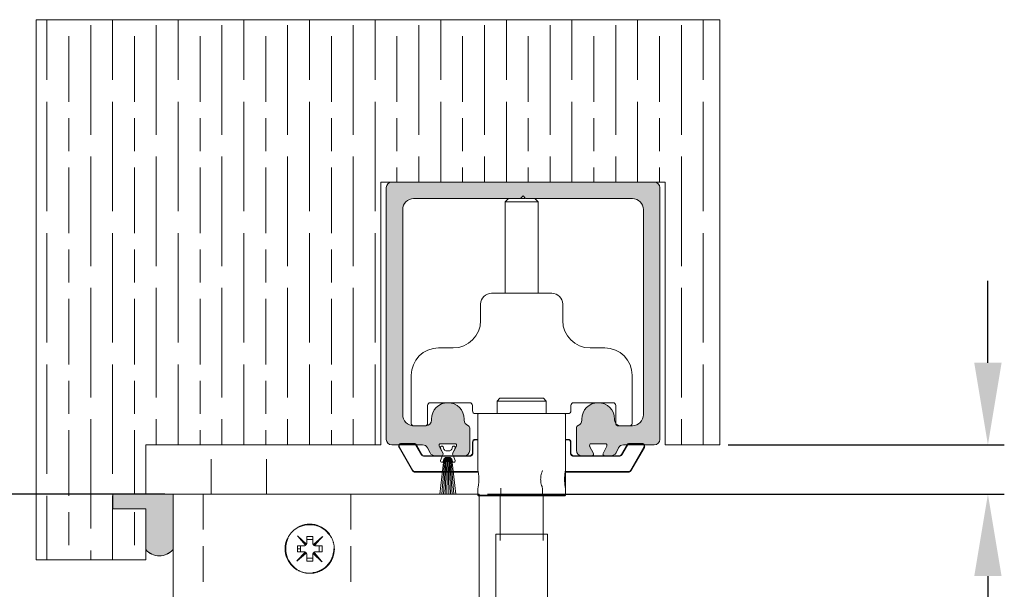
# Model space of a CAD drawing. Units: millimetres. Extents: x 1959 to 2839, y 93 to 1508.
# Drawn here: x 2659 to 2839, y 1179 to 1283 of the extents above; entities that cross this region are included whole.
import ezdxf

# ---------------------------------------------------------------- set-up
doc = ezdxf.new("R2010")
doc.units = ezdxf.units.MM
doc.linetypes.add('HIDDEN', pattern=[9.525, 6.35, -3.175])
doc.layers.get('Defpoints').update_dxf_attribs({"lineweight": 9})
for name, color, linetype, lineweight in [('Dims', 7, 'Continuous', 9), ('Door', 250, 'Continuous', 9), ('Gear', 7, 'Continuous', 9), ('Hatching', 250, 'Continuous', 9), ('SF1', 250, 'Continuous', 9), ('Track', 250, 'Continuous', 9), ('twinbolt', 250, 'Continuous', 9)]:
    doc.layers.add(name, color=color, linetype=linetype, lineweight=lineweight)
doc.styles.get("Standard").update_dxf_attribs({"font": 'arial.ttf'})
doc.dimstyles.new('Standard$0', dxfattribs={"dimtxt": 3, "dimasz": 3, "dimexe": 3, "dimexo": 1.5, "dimgap": 1, "dimtad": 1, "dimdec": 0, "dimlfac": 2, "dimzin": 0, "dimdsep": 46, "dimtxsty": 'Standard', "dimcen": 0.09, "dimadec": 0, "dimazin": 0, "dimtfac": 1, "dimtdec": 0, "dimtofl": 0, "dimtmove": 0, "dimatfit": 3, "dimfxl": 1, "dimtolj": 1, "dimtzin": 0, "dimarcsym": 0})

# ---------------------------------------------------------------- blocks, each defined once
blk = doc.blocks.new('250 Track End')
at = {"layer": 'Track'}
blk.add_hatch(color=256, dxfattribs=at).paths.add_polyline_path([(16.75, -41), (16.75, -40.8, 1), (10.75, -40.8), (10.75, -41, -0.317837), (10.08, -41.94, 0.317837), (9.75, -42.41), (9.75, -46.5, 0.414214), (10.75, -47.5), (12.6, -47.5, 0.561627), (12.87, -47.06), (12.18, -45.74, -0.561627), (12.45, -45.3), (15.05, -45.3, -0.561627), (15.32, -45.74), (14.63, -47.06, 0.561627), (14.9, -47.5), (16.11, -47.5, 0.280715), (17, -46.96), (17.47, -46.04, -0.280715), (18.36, -45.5), (24, -45.5, 0.414214), (25, -44.5), (25, 1.5, 0.414214), (24, 2.5), (-24, 2.5, 0.414214), (-25, 1.5), (-25, -44.5, 0.414214), (-24, -45.5), (-18.36, -45.5, -0.280715), (-17.47, -46.04), (-17, -46.96, 0.280715), (-16.11, -47.5), (-14.9, -47.5, 0.561627), (-14.63, -47.06), (-15.32, -45.74, -0.561627), (-15.05, -45.3), (-12.45, -45.3, -0.561627), (-12.18, -45.74), (-12.87, -47.06, 0.561627), (-12.6, -47.5), (-10.75, -47.5, 0.414214), (-9.75, -46.5), (-9.75, -42.41, 0.317837), (-10.08, -41.94, -0.317837), (-10.75, -41), (-10.75, -40.8, 1), (-16.75, -40.8), (-16.75, -41, -0.414214), (-17.75, -42), (-20, -42, -0.414214), (-22, -40), (-22, -2.5, -0.414214), (-20, -0.5), (-0.62, -0.5, 0.198912), (-0.41, -0.41), (0, 0), (0.41, -0.41, 0.198912), (0.62, -0.5), (20, -0.5, -0.414214), (22, -2.5), (22, -40, -0.414214), (20, -42), (17.75, -42, -0.414214)])
for p, q in [((-24, 2.5), (24, 2.5)), ((-25, -44.5), (-25, 1.5)), ((-0.41, -0.41), (0, 0)), ((0, 0), (0.41, -0.41)), ((25, 1.5), (25, -44.5)), ((-0.62, -0.5), (-20, -0.5)), ((20, -0.5), (0.62, -0.5)), ((-22, -2.5), (-22, -40)), ((22, -40), (22, -2.5)), ((-16.75, -41), (-16.75, -40.8)), ((-10.75, -40.8), (-10.75, -41)), ((10.75, -41), (10.75, -40.8)), ((16.75, -41), (16.75, -40.8)), ((-20, -42), (-17.75, -42)), ((-9.75, -42.41), (-9.75, -46.5)), ((9.75, -46.5), (9.75, -42.41)), ((17.75, -42), (20, -42)), ((-18.36, -45.5), (-24, -45.5)), ((-17, -46.96), (-17.47, -46.04)), ((-15.32, -45.74), (-14.63, -47.06)), ((-14.88, -46.58), (-15.08, -46.04)), ((-12.45, -45.3), (-15.05, -45.3)), ((-14.62, -45.86), (-14.46, -46.27)), ((-13.99, -46.6), (-13.51, -46.6)), ((-13.04, -46.27), (-12.88, -45.86)), ((-12.87, -47.06), (-12.18, -45.74)), ((-12.42, -46.04), (-12.62, -46.58)), ((12.18, -45.74), (12.87, -47.06)), ((15.05, -45.3), (12.45, -45.3)), ((14.63, -47.06), (15.32, -45.74)), ((17.47, -46.04), (17, -46.96)), ((24, -45.5), (18.36, -45.5)), ((-14.9, -47.5), (-16.11, -47.5)), ((-15.19, -54.5), (-14.47, -48.17)), ((-15.08, -48.36), (-14.75, -47.46)), ((-14.87, -54.5), (-14.28, -47.9)), ((-14.46, -48.13), (-14.62, -48.54)), ((-14.55, -54.5), (-14.12, -47.83)), ((-14.23, -54.5), (-13.97, -47.81)), ((-13.99, -47.8), (-13.51, -47.8)), ((-13.99, -47.81), (-13.51, -47.81)), ((-13.91, -54.5), (-13.82, -47.81)), ((-13.59, -54.5), (-13.68, -47.81)), ((-13.27, -54.5), (-13.53, -47.81)), ((-12.95, -54.5), (-13.38, -47.83)), ((-12.63, -54.5), (-13.22, -47.9)), ((-12.88, -48.54), (-13.04, -48.13)), ((-13.03, -48.17), (-12.31, -54.5)), ((-12.75, -47.46), (-12.42, -48.36)), ((-10.75, -47.5), (-12.6, -47.5)), ((12.6, -47.5), (10.75, -47.5)), ((16.11, -47.5), (14.9, -47.5)), ((-15.19, -54.5), (-12.31, -54.5))]:
    blk.add_line(p, q, dxfattribs=at)
for centre, radius, start, end in [((-24, 1.5), 1, 90, 180), ((24, 1.5), 1, 0, 90), ((-20, -2.5), 2, 90, 180), ((-0.62, -0.2), 0.3, 270, 315), ((0.62, -0.2), 0.3, 225, 270), ((20, -2.5), 2, 0, 90), ((-13.75, -40.8), 3, 0, 180), ((13.75, -40.8), 3, 0, 180), ((-20, -40), 2, 180, 270), ((-17.75, -41), 1, 270, 0), ((-9.75, -41), 1, 180, 250.5288), ((9.75, -41), 1, 289.4712, 0), ((17.75, -41), 1, 180, 270), ((20, -40), 2, 270, 0), ((-10.25, -42.41), 0.5, 0, 70.5288), ((10.25, -42.41), 0.5, 109.4712, 180), ((-24, -44.5), 1, 180, 270), ((24, -44.5), 1, 270, 0), ((-18.36, -46.5), 1, 27.279, 90), ((-15.05, -45.6), 0.3, 90, 207.279), ((-14.85, -45.95), 0.25, 20.4804, 200.4804), ((-13.99, -46.1), 0.5, 200.4804, 270), ((-13.51, -46.1), 0.5, 270, 339.5196), ((-12.65, -45.95), 0.25, 339.5196, 159.5196), ((-12.45, -45.6), 0.3, 332.721, 90), ((-10.75, -46.5), 1, 270, 0), ((10.75, -46.5), 1, 180, 270), ((12.45, -45.6), 0.3, 90, 207.279), ((15.05, -45.6), 0.3, 332.721, 90), ((18.36, -46.5), 1, 90, 152.721), ((-16.11, -46.5), 1, 207.279, 270), ((-14.85, -48.45), 0.25, 159.5196, 339.5196), ((-14.9, -47.2), 0.3, 270, 27.279), ((-13.99, -48.3), 0.49, 90, 164.4335), ((-13.99, -48.3), 0.5, 90, 159.5196), ((-13.51, -48.3), 0.5, 20.4804, 90), ((-13.51, -48.3), 0.49, 15.5665, 90), ((-12.6, -47.2), 0.3, 152.721, 270), ((-12.65, -48.45), 0.25, 200.4804, 20.4804), ((12.6, -47.2), 0.3, 270, 27.279), ((14.9, -47.2), 0.3, 152.721, 270), ((16.11, -46.5), 1, 270, 332.721)]:
    blk.add_arc(centre, radius, start, end, dxfattribs=at)
blk = doc.blocks.new('*D5')
at = {"layer": 'Defpoints', "color": 0, "transparency": 16777216}
for p in [(2687.06, 1196.33), (2641.7, 1096.38), (2687.16, 1096.38)]:
    blk.add_point(p, dxfattribs=at)
at = {"layer": 'Dims', "color": 0, "lineweight": -2, "transparency": 16777216}
for p, q in [((2685.56, 1196.33), (2638.7, 1196.33)), ((2641.7, 1181.33), (2641.7, 1111.38)), ((2685.66, 1096.38), (2638.7, 1096.38))]:
    blk.add_line(p, q, dxfattribs=at)
at = {"layer": 'Dims', "color": 0, "transparency": 16777216}
for points in [[(2639.2, 1181.33), (2644.2, 1181.33), (2641.7, 1196.33)], [(2639.2, 1111.38), (2644.2, 1111.38), (2641.7, 1096.38)]]:
    blk.add_solid(points, dxfattribs=at)
at = {"layer": 'Dims', "color": 0, "transparency": 16777216, "insert": (2631.59, 1146.35), "char_height": 10, "attachment_point": 5, "rotation": 90}
blk.add_mtext('\\A1;100', dxfattribs=at)
blk = doc.blocks.new('*D11')
at = {"layer": 'Defpoints', "color": 0, "transparency": 16777216}
for p in [(2787.06, 1205.33), (2743.06, 1196.33), (2836.06, 1196.33)]:
    blk.add_point(p, dxfattribs=at)
at = {"layer": 'Dims', "color": 0, "lineweight": -2, "transparency": 16777216}
for p, q in [((2836.06, 1220.33), (2836.06, 1235.33)), ((2788.56, 1205.33), (2839.06, 1205.33)), ((2744.56, 1196.33), (2839.06, 1196.33)), ((2836.06, 1181.33), (2836.06, 1149.75))]:
    blk.add_line(p, q, dxfattribs=at)
at = {"layer": 'Dims', "color": 0, "transparency": 16777216}
for points in [[(2833.56, 1220.33), (2838.56, 1220.33), (2836.06, 1205.33)], [(2833.56, 1181.33), (2838.56, 1181.33), (2836.06, 1196.33)]]:
    blk.add_solid(points, dxfattribs=at)
at = {"layer": 'Dims', "color": 0, "transparency": 16777216, "insert": (2825.95, 1158.04), "char_height": 10, "attachment_point": 5, "rotation": 90}
blk.add_mtext('\\A1;9', dxfattribs=at)

msp = doc.modelspace()

# ---------------------------------------------------------------- hatches: boundary and pattern name
at = {"layer": 'Gear'}
msp.add_hatch(color=256, dxfattribs=at).paths.add_polyline_path([(2682.06, 1193.63), (2682.06, 1186.16, 0.447634), (2687.06, 1186.16), (2687.06, 1196.33), (2682.06, 1196.33), (2676.06, 1196.33), (2676.06, 1193.63)])
at = {"layer": 'Hatching'}
h = msp.add_hatch(dxfattribs=at)
h.set_pattern_fill('GOST_WOOD', scale=2, style=0)
h.paths.add_polyline_path([(2725.06, 1253.33), (2777.06, 1253.33), (2777.06, 1205.33), (2787.06, 1205.33), (2787.06, 1283.03), (2662.06, 1283.03), (2662.06, 1184.33), (2682.06, 1184.33), (2682.06, 1193.63), (2676.06, 1193.63), (2676.06, 1196.33), (2682.06, 1196.33), (2682.06, 1205.33), (2725.06, 1205.33)])

# ---------------------------------------------------------------- linework, layer by layer
at = {"layer": 'Dims'}
msp.add_line((2685.56, 1196.33), (2535.18, 1196.33), dxfattribs=at)
at = {"layer": 'Door'}
msp.add_lwpolyline([(2743.06, 759.73), (2743.06, 1196.33), (2687.06, 1196.33), (2687.06, 738.69)], dxfattribs=at)
at = {"layer": 'Gear'}
msp.add_lwpolyline([(2687.06, 1196.33), (2682.06, 1196.33), (2676.06, 1196.33), (2676.06, 1193.63), (2682.06, 1193.63), (2682.06, 1186.16, 0.447634), (2687.06, 1186.16), (2687.06, 1196.33)], format="xyb", close=True, dxfattribs=at)
msp.add_arc((2684.56, 1188.4), 3.35, 221.7701, 318.2299, dxfattribs=at)
at = {"layer": 'Hatching', "color": 7}
for p, q in [((2662.06, 1283.03), (2787.06, 1283.03)), ((2662.06, 1184.33), (2662.06, 1283.03)), ((2787.06, 1205.33), (2787.06, 1283.03)), ((2725.06, 1253.33), (2725.06, 1205.33)), ((2725.06, 1253.33), (2777.06, 1253.33)), ((2777.06, 1253.33), (2777.06, 1205.33)), ((2682.06, 1205.33), (2682.06, 1196.33)), ((2777.06, 1205.33), (2787.06, 1205.33)), ((2682.06, 1193.63), (2682.06, 1184.33)), ((2682.06, 1184.33), (2662.06, 1184.33))]:
    msp.add_line(p, q, dxfattribs=at)
at = {"layer": 'Hatching'}
msp.add_line((2682.06, 1205.33), (2725.06, 1205.33), dxfattribs=at)
at = {"layer": 'Hatching', "color": 32}
for p, q in [((2682.06, 1196.33), (2676.06, 1196.33)), ((2676.06, 1193.63), (2676.06, 1196.33)), ((2682.06, 1193.63), (2676.06, 1193.63))]:
    msp.add_line(p, q, dxfattribs=at)
at = {"layer": 'SF1'}
for p, q in [((2748.43, 1250.33), (2747.81, 1249.71)), ((2753.81, 1249.71), (2747.81, 1249.71)), ((2747.81, 1233.03), (2747.81, 1249.71)), ((2750.19, 1250.33), (2751.44, 1250.33)), ((2753.2, 1250.33), (2753.81, 1249.71)), ((2753.81, 1233.03), (2753.81, 1249.71)), ((2745.31, 1233.03), (2756.31, 1233.03)), ((2743.31, 1228.03), (2743.31, 1231.03)), ((2758.31, 1231.03), (2758.31, 1228.03)), ((2735.61, 1223.03), (2738.31, 1223.03)), ((2763.31, 1223.03), (2766.01, 1223.03)), ((2730.61, 1209.28), (2730.61, 1218.03)), ((2771.01, 1218.03), (2771.01, 1209.28)), ((2746.81, 1213.83), (2746.31, 1213.33)), ((2746.81, 1213.83), (2754.81, 1213.83)), ((2754.81, 1213.83), (2755.31, 1213.33)), ((2733.61, 1212.53), (2733.61, 1209.28)), ((2741.31, 1213.03), (2734.11, 1213.03)), ((2741.81, 1211.53), (2741.81, 1212.53)), ((2755.31, 1213.33), (2746.31, 1213.33)), ((2746.31, 1211.03), (2746.31, 1213.33)), ((2755.31, 1211.03), (2755.31, 1213.33)), ((2759.81, 1212.53), (2759.81, 1211.53)), ((2767.51, 1213.03), (2760.31, 1213.03)), ((2768.01, 1209.28), (2768.01, 1212.53)), ((2742.91, 1211.03), (2742.31, 1211.03)), ((2742.81, 1210.93), (2742.81, 1206.13)), ((2742.91, 1211.03), (2758.71, 1211.03)), ((2759.31, 1211.03), (2758.71, 1211.03)), ((2758.81, 1206.13), (2758.81, 1210.93)), ((2733.11, 1208.78), (2731.11, 1208.78)), ((2770.51, 1208.78), (2768.51, 1208.78)), ((2742.81, 1206.33), (2742.31, 1206.33)), ((2742.31, 1206.23), (2742.31, 1206.33)), ((2759.31, 1206.33), (2758.81, 1206.33)), ((2759.31, 1206.23), (2759.31, 1206.33)), ((2728.47, 1204.88), (2728.38, 1204.83)), ((2728.38, 1204.83), (2730.83, 1200.58)), ((2730.92, 1200.63), (2728.47, 1204.88)), ((2728.81, 1205.48), (2728.81, 1205.58)), ((2731.12, 1205.58), (2728.81, 1205.58)), ((2728.81, 1205.48), (2731.12, 1205.48)), ((2731.12, 1205.48), (2731.12, 1205.58)), ((2731.47, 1205.28), (2731.56, 1205.33)), ((2731.47, 1205.28), (2732.48, 1203.53)), ((2732.57, 1203.58), (2731.56, 1205.33)), ((2741.91, 1205.83), (2741.81, 1205.83)), ((2741.81, 1205.83), (2741.81, 1203.83)), ((2741.91, 1203.83), (2741.91, 1205.83)), ((2742.31, 1206.23), (2742.81, 1206.23)), ((2742.81, 1206.13), (2742.81, 1200.65)), ((2758.81, 1206.23), (2759.31, 1206.23)), ((2758.81, 1206.13), (2758.81, 1200.65)), ((2759.71, 1205.83), (2759.81, 1205.83)), ((2759.71, 1205.83), (2759.71, 1203.83)), ((2759.81, 1203.83), (2759.81, 1205.83)), ((2770.07, 1205.33), (2769.06, 1203.58)), ((2769.15, 1203.53), (2770.16, 1205.28)), ((2770.07, 1205.33), (2770.16, 1205.28)), ((2770.5, 1205.58), (2770.5, 1205.48)), ((2772.81, 1205.58), (2770.5, 1205.58)), ((2770.5, 1205.48), (2772.81, 1205.48)), ((2773.16, 1204.88), (2770.71, 1200.63)), ((2770.79, 1200.58), (2773.25, 1204.83)), ((2772.81, 1205.58), (2772.81, 1205.48)), ((2773.25, 1204.83), (2773.16, 1204.88)), ((2732.48, 1203.53), (2732.57, 1203.58)), ((2733, 1203.23), (2733, 1203.33)), ((2734.7, 1203.33), (2733, 1203.33)), ((2733, 1203.23), (2741.31, 1203.23)), ((2738.21, 1203.33), (2735.91, 1203.33)), ((2741.31, 1203.33), (2740.06, 1203.33)), ((2741.31, 1203.23), (2741.31, 1203.33)), ((2741.91, 1203.83), (2741.81, 1203.83)), ((2759.71, 1203.83), (2759.81, 1203.83)), ((2760.31, 1203.33), (2760.31, 1203.23)), ((2761.56, 1203.33), (2760.31, 1203.33)), ((2760.31, 1203.23), (2768.63, 1203.23)), ((2765.71, 1203.33), (2763.41, 1203.33)), ((2768.63, 1203.33), (2766.92, 1203.33)), ((2768.63, 1203.33), (2768.63, 1203.23)), ((2769.06, 1203.58), (2769.15, 1203.53)), ((2730.92, 1200.63), (2730.83, 1200.58)), ((2731.27, 1200.43), (2731.27, 1200.33)), ((2742.85, 1200.43), (2731.27, 1200.43)), ((2731.27, 1200.33), (2742.87, 1200.33)), ((2758.81, 1200.6), (2758.8, 1200.6)), ((2758.81, 1200.6), (2758.81, 1197.45)), ((2770.36, 1200.43), (2758.81, 1200.43)), ((2758.81, 1200.33), (2770.36, 1200.33)), ((2770.36, 1200.33), (2770.36, 1200.43)), ((2770.79, 1200.58), (2770.71, 1200.63)), ((2742.81, 1197.4), (2742.81, 1196.13)), ((2746.99, 1197.4), (2746.99, 1196.03)), ((2754.64, 1197.4), (2754.64, 1196.03)), ((2758.81, 1197.45), (2758.8, 1197.45)), ((2758.81, 1197.4), (2758.81, 1196.13)), ((2742.81, 1196.13), (2758.81, 1196.13)), ((2758.71, 1196.03), (2742.91, 1196.03)), ((2746.85, 1196.03), (2746.85, 1187.83)), ((2754.77, 1187.83), (2754.77, 1196.03)), ((2746.11, 1189.03), (2755.51, 1189.03)), ((2746.11, 1176.03), (2746.11, 1189.03)), ((2755.51, 1176.03), (2755.51, 1189.03))]:
    msp.add_line(p, q, dxfattribs=at)
for centre, radius, start, end in [((2745.31, 1231.03), 2, 90, 180), ((2756.31, 1231.03), 2, 0, 90), ((2738.31, 1228.03), 5, 270, 0), ((2763.31, 1228.03), 5, 180, 270), ((2735.61, 1218.03), 5, 90, 180), ((2766.01, 1218.03), 5, 0, 90), ((2734.11, 1212.53), 0.5, 90, 180), ((2741.31, 1212.53), 0.5, 0, 90), ((2760.31, 1212.53), 0.5, 90, 180), ((2767.51, 1212.53), 0.5, 0, 90), ((2742.31, 1211.53), 0.5, 180, 270), ((2742.91, 1210.93), 0.1, 90, 180), ((2758.71, 1210.93), 0.1, 0, 90), ((2759.31, 1211.53), 0.5, 270, 0), ((2731.11, 1209.28), 0.5, 180, 244.1581), ((2731.11, 1209.28), 0.5, 244.1581, 270), ((2733.11, 1209.28), 0.5, 270, 311.5099), ((2733.11, 1209.28), 0.5, 311.5099, 0), ((2768.51, 1209.28), 0.5, 180, 228.4901), ((2768.51, 1209.28), 0.5, 228.4901, 270), ((2770.51, 1209.28), 0.5, 270, 295.8419), ((2770.51, 1209.28), 0.5, 295.8419, 0), ((2742.31, 1205.83), 0.5, 90, 180), ((2759.31, 1205.83), 0.5, 0, 90), ((2728.81, 1205.08), 0.5, 150, 210), ((2728.81, 1205.08), 0.5, 90, 150), ((2728.81, 1205.08), 0.4, 141.3178, 210), ((2728.81, 1205.08), 0.4, 90, 141.3178), ((2731.12, 1205.08), 0.5, 30, 90), ((2731.12, 1205.08), 0.4, 38.6822, 90), ((2731.12, 1205.08), 0.4, 30, 38.6822), ((2742.31, 1205.83), 0.4, 90, 180), ((2759.31, 1205.83), 0.4, 0, 90), ((2770.5, 1205.08), 0.5, 90, 150), ((2770.5, 1205.08), 0.4, 141.3178, 150), ((2770.5, 1205.08), 0.4, 90, 141.3178), ((2772.81, 1205.08), 0.5, 30, 90), ((2772.81, 1205.08), 0.4, 38.6822, 90), ((2772.81, 1205.08), 0.4, 330, 38.6822), ((2772.81, 1205.08), 0.5, 330, 30), ((2733, 1203.83), 0.6, 210, 270), ((2733, 1203.83), 0.5, 210, 270), ((2741.31, 1203.83), 0.6, 270, 0), ((2741.31, 1203.83), 0.5, 270, 0), ((2760.31, 1203.83), 0.6, 180, 270), ((2760.31, 1203.83), 0.5, 180, 270), ((2768.63, 1203.83), 0.5, 270, 330), ((2768.63, 1203.83), 0.6, 270, 330), ((2731.27, 1200.83), 0.5, 210, 270), ((2731.27, 1200.83), 0.4, 210, 270), ((2770.36, 1200.83), 0.4, 270, 330), ((2770.36, 1200.83), 0.5, 270, 330), ((2742.91, 1196.13), 0.1, 180, 270), ((2758.71, 1196.13), 0.1, 270, 0)]:
    msp.add_arc(centre, radius, start, end, dxfattribs=at)
for points, knots in [([(2742.81, 1200.65), (2742.81, 1200.65), (2742.82, 1200.61), (2742.85, 1200.44), (2742.87, 1200.32), (2742.92, 1200.03), (2742.94, 1199.85), (2742.97, 1199.45), (2742.98, 1199.23), (2742.98, 1198.82), (2742.97, 1198.6), (2742.94, 1198.2), (2742.92, 1198.02), (2742.87, 1197.74), (2742.85, 1197.61), (2742.82, 1197.45), (2742.81, 1197.4), (2742.81, 1197.4)], [0.2449748, 0.2449748, 0.2449748, 0.2449748, 0.3062167, 0.3062167, 0.3674585, 0.3674585, 0.428704, 0.428704, 0.4899496, 0.4899496, 0.5511951, 0.5511951, 0.6124406, 0.6124406, 0.6736824, 0.6736824, 0.7349243, 0.7349243, 0.7349243, 0.7349243]), ([(2754.64, 1200.65), (2754.64, 1200.65), (2754.62, 1200.6), (2754.55, 1200.44), (2754.51, 1200.31), (2754.42, 1200.03), (2754.37, 1199.85), (2754.3, 1199.45), (2754.28, 1199.23), (2754.28, 1198.82), (2754.3, 1198.6), (2754.37, 1198.2), (2754.42, 1198.02), (2754.51, 1197.74), (2754.55, 1197.61), (2754.62, 1197.45), (2754.64, 1197.4), (2754.64, 1197.4)], [0.2476891, 0.2476891, 0.2476891, 0.2476891, 0.309571, 0.309571, 0.3714529, 0.3714529, 0.4334156, 0.4334156, 0.4953782, 0.4953782, 0.5573409, 0.5573409, 0.6193036, 0.6193036, 0.6811855, 0.6811855, 0.7430674, 0.7430674, 0.7430674, 0.7430674]), ([(2758.76, 1197.68), (2758.75, 1197.74), (2758.74, 1197.8), (2758.71, 1198.02), (2758.69, 1198.2), (2758.66, 1198.6), (2758.65, 1198.82), (2758.65, 1199.23), (2758.66, 1199.45), (2758.69, 1199.85), (2758.71, 1200.03), (2758.74, 1200.25), (2758.75, 1200.31), (2758.76, 1200.38)], [0.3358933, 0.3358933, 0.3358933, 0.3358933, 0.3674585, 0.3674585, 0.428704, 0.428704, 0.4899496, 0.4899496, 0.5511951, 0.5511951, 0.6124406, 0.6124406, 0.6440058, 0.6440058, 0.6440058, 0.6440058]), ([(2758.76, 1200.38), (2758.77, 1200.43), (2758.78, 1200.48), (2758.8, 1200.61), (2758.81, 1200.65), (2758.81, 1200.65)], [0.6440058, 0.6440058, 0.6440058, 0.6440058, 0.67368244, 0.67368244, 0.73492433, 0.73492433, 0.73492433, 0.73492433]), ([(2758.81, 1197.4), (2758.81, 1197.4), (2758.8, 1197.45), (2758.78, 1197.57), (2758.77, 1197.62), (2758.76, 1197.68)], [0.24497478, 0.24497478, 0.24497478, 0.24497478, 0.30621666, 0.30621666, 0.33589331, 0.33589331, 0.33589331, 0.33589331])]:
    msp.add_open_spline(points, degree=3, knots=knots, dxfattribs=at)
at = {"layer": 'twinbolt', "linetype": 'HIDDEN'}
for p, q in [((2694.06, 1196.33), (2694.06, 1205.33)), ((2704.18, 1196.33), (2704.18, 1205.33)), ((2687.06, 1196.33), (2743.06, 1196.33)), ((2692.56, 1132.68), (2692.56, 1196.33)), ((2692.56, 1196.33), (2692.56, 1132.68)), ((2719.56, 1196.33), (2719.56, 1132.68)), ((2719.56, 1132.68), (2719.56, 1196.33)), ((2710.34, 1188.14), (2709.82, 1188.7)), ((2709.89, 1188.61), (2711.21, 1187.04)), ((2711.38, 1187.23), (2709.9, 1188.62)), ((2711.51, 1187.38), (2711.51, 1188.58)), ((2711.51, 1188.58), (2712.61, 1188.58)), ((2712.61, 1188.58), (2712.61, 1187.38)), ((2714.35, 1188.5), (2712.78, 1187.18)), ((2712.97, 1187.01), (2714.36, 1188.49)), ((2713.88, 1188.04), (2714.44, 1188.57)), ((2709.81, 1185.78), (2709.81, 1186.88)), ((2709.81, 1186.88), (2711.01, 1186.88)), ((2710.34, 1188.14), (2711.44, 1187.11)), ((2711.32, 1186.98), (2710.34, 1188.14)), ((2710.36, 1185.78), (2710.36, 1186.88)), ((2711.51, 1188.03), (2712.61, 1188.03)), ((2712.72, 1187.07), (2713.88, 1188.04)), ((2713.88, 1188.04), (2712.85, 1186.95)), ((2713.11, 1186.88), (2714.31, 1186.88)), ((2713.77, 1185.78), (2713.77, 1186.88)), ((2714.31, 1186.88), (2714.31, 1185.78)), ((2711.16, 1185.64), (2709.77, 1184.16)), ((2709.78, 1184.15), (2711.35, 1185.47)), ((2710.38, 1186.33), (2709.81, 1186.33)), ((2711.01, 1185.78), (2709.81, 1185.78)), ((2710.25, 1184.61), (2711.27, 1185.7)), ((2711.41, 1185.58), (2710.25, 1184.61)), ((2711.51, 1184.08), (2711.51, 1185.28)), ((2712.61, 1185.28), (2712.61, 1184.08)), ((2713.78, 1184.51), (2712.69, 1185.54)), ((2712.75, 1185.42), (2714.23, 1184.03)), ((2712.81, 1185.67), (2713.78, 1184.51)), ((2714.23, 1184.04), (2712.92, 1185.61)), ((2714.31, 1185.78), (2713.11, 1185.78)), ((2710.25, 1184.61), (2709.69, 1184.08)), ((2711.51, 1184.62), (2712.61, 1184.62)), ((2712.61, 1184.08), (2711.51, 1184.08)), ((2713.78, 1184.51), (2714.31, 1183.95))]:
    msp.add_line(p, q, dxfattribs=at)
for radius in [4.5, 4.5, 4.4]:
    msp.add_circle((2712.06, 1186.33), radius, dxfattribs=at)
for centre, start, end in [((2711.01, 1187.38), 270, 302.7463), ((2711.01, 1187.38), 307.9221, 328.3855), ((2711.01, 1187.38), 333.7083, 0), ((2713.11, 1187.38), 180, 212.7619), ((2713.11, 1187.38), 217.9377, 238.3996), ((2713.11, 1187.38), 243.7228, 270), ((2711.01, 1185.28), 63.7238, 90), ((2711.01, 1185.28), 37.9352, 58.4006), ((2711.01, 1185.28), 0, 32.7594), ((2713.11, 1185.28), 153.7383, 180), ((2713.11, 1185.28), 127.9507, 148.4147), ((2713.11, 1185.28), 90, 122.7751)]:
    msp.add_arc(centre, 0.5, start, end, dxfattribs=at)
for points, knots in [([(2712.06, 1190.8), (2712.64, 1190.8), (2713.22, 1190.68), (2714.3, 1190.24), (2714.79, 1189.92), (2715.62, 1189.1), (2715.95, 1188.61), (2716.4, 1187.54), (2716.53, 1186.97), (2716.54, 1185.8), (2716.43, 1185.22), (2716.01, 1184.14), (2715.69, 1183.65), (2714.88, 1182.81), (2714.4, 1182.47), (2713.34, 1182), (2712.76, 1181.87), (2711.6, 1181.84), (2711.02, 1181.94), (2709.93, 1182.35), (2709.43, 1182.66), (2708.58, 1183.46), (2708.24, 1183.94), (2707.75, 1185), (2707.62, 1185.57), (2707.57, 1186.73), (2707.66, 1187.31), (2708.06, 1188.41), (2708.37, 1188.91), (2709.15, 1189.77), (2709.62, 1190.12), (2710.45, 1190.51), (2710.76, 1190.61), (2711.4, 1190.76), (2711.73, 1190.8), (2712.06, 1190.8)], [0, 0, 0, 0, 0.174646, 0.174646, 0.349291, 0.349291, 0.523937, 0.523937, 0.698583, 0.698583, 0.873228, 0.873228, 1.047874, 1.047874, 1.222519, 1.222519, 1.397165, 1.397165, 1.571811, 1.571811, 1.746457, 1.746457, 1.921103, 1.921103, 2.095749, 2.095749, 2.270395, 2.270395, 2.445041, 2.445041, 2.619688, 2.619688, 2.718571, 2.718571, 2.817454, 2.817454, 2.817454, 2.817454]), ([(2711.28, 1186.95), (2711.29, 1186.96), (2711.29, 1186.96), (2711.3, 1186.97), (2711.31, 1186.97), (2711.31, 1186.98), (2711.32, 1186.98), (2711.32, 1186.98), (2711.32, 1186.98), (2711.32, 1186.98)], [0.006829474, 0.006829474, 0.006829474, 0.006829474, 0.008531432, 0.008531432, 0.010233391, 0.010233391, 0.011929042, 0.011929042, 0.013624694, 0.013624694, 0.013624694, 0.013624694]), ([(2711.44, 1187.11), (2711.44, 1187.11), (2711.44, 1187.11), (2711.44, 1187.12), (2711.44, 1187.12), (2711.45, 1187.13), (2711.45, 1187.13), (2711.46, 1187.14), (2711.46, 1187.15), (2711.46, 1187.15)], [0.013881912, 0.013881912, 0.013881912, 0.013881912, 0.01558589, 0.01558589, 0.017289867, 0.017289867, 0.019034141, 0.019034141, 0.020778414, 0.020778414, 0.020778414, 0.020778414]), ([(2712.69, 1187.1), (2712.7, 1187.1), (2712.7, 1187.09), (2712.71, 1187.09), (2712.71, 1187.08), (2712.71, 1187.08), (2712.72, 1187.07), (2712.72, 1187.07), (2712.72, 1187.07), (2712.72, 1187.07)], [0.020453755, 0.020453755, 0.020453755, 0.020453755, 0.022155678, 0.022155678, 0.023857601, 0.023857601, 0.025553247, 0.025553247, 0.027248893, 0.027248893, 0.027248893, 0.027248893]), ([(2712.85, 1186.95), (2712.85, 1186.95), (2712.85, 1186.95), (2712.86, 1186.95), (2712.86, 1186.94), (2712.87, 1186.94), (2712.87, 1186.94), (2712.88, 1186.93), (2712.89, 1186.93), (2712.89, 1186.93)], [0.027765143, 0.027765143, 0.027765143, 0.027765143, 0.029469141, 0.029469141, 0.031173139, 0.031173139, 0.032917508, 0.032917508, 0.034661877, 0.034661877, 0.034661877, 0.034661877]), ([(2711.27, 1185.7), (2711.27, 1185.7), (2711.27, 1185.7), (2711.27, 1185.7), (2711.27, 1185.71), (2711.26, 1185.71), (2711.26, 1185.71), (2711.24, 1185.72), (2711.24, 1185.72), (2711.23, 1185.72)], [0.027765215, 0.027765215, 0.027765215, 0.027765215, 0.029469214, 0.029469214, 0.031173214, 0.031173214, 0.032917589, 0.032917589, 0.034661964, 0.034661964, 0.034661964, 0.034661964]), ([(2711.43, 1185.55), (2711.43, 1185.55), (2711.43, 1185.56), (2711.42, 1185.56), (2711.42, 1185.57), (2711.41, 1185.58), (2711.41, 1185.58), (2711.41, 1185.58), (2711.41, 1185.58), (2711.41, 1185.58)], [0.02045382, 0.02045382, 0.02045382, 0.02045382, 0.022155748, 0.022155748, 0.023857676, 0.023857676, 0.025553323, 0.025553323, 0.02724897, 0.02724897, 0.02724897, 0.02724897]), ([(2712.69, 1185.54), (2712.69, 1185.54), (2712.69, 1185.54), (2712.68, 1185.53), (2712.68, 1185.53), (2712.68, 1185.52), (2712.68, 1185.52), (2712.67, 1185.51), (2712.67, 1185.5), (2712.66, 1185.5)], [0.013883071, 0.013883071, 0.013883071, 0.013883071, 0.015587091, 0.015587091, 0.017291111, 0.017291111, 0.019035582, 0.019035582, 0.020780053, 0.020780053, 0.020780053, 0.020780053]), ([(2712.84, 1185.7), (2712.84, 1185.69), (2712.83, 1185.69), (2712.82, 1185.68), (2712.82, 1185.68), (2712.81, 1185.68), (2712.81, 1185.67), (2712.81, 1185.67), (2712.81, 1185.67), (2712.81, 1185.67)], [0.00682918, 0.00682918, 0.00682918, 0.00682918, 0.008531072, 0.008531072, 0.010232965, 0.010232965, 0.011928607, 0.011928607, 0.013624249, 0.013624249, 0.013624249, 0.013624249])]:
    msp.add_open_spline(points, degree=3, knots=knots, dxfattribs=at)

# ---------------------------------------------------------------- block references
msp.add_blockref('250 Track End', (2751.06, 1250.83))

# ---------------------------------------------------------------- dimensions: what is measured, and where the dimension line sits
at = {"layer": 'Dims'}
for base, p1, p2, picture, middle in [((2836.06, 1196.33), (2787.06, 1205.33), (2743.06, 1196.33), '*D11', (2825.95, 1158.04)), ((2641.7, 1096.38), (2687.06, 1196.33), (2687.16, 1096.38), '*D5', (2631.59, 1146.35))]:
    dim = msp.add_linear_dim(base=base, p1=p1, p2=p2, angle=90, dimstyle='Standard$0', override={"dimtxt": 10, "dimasz": 15, "dimgap": 5, "dimlfac": 1}, dxfattribs=at)
    dim.commit()
    dim.dimension.update_dxf_attribs({"geometry": picture, "text_midpoint": middle})

doc.saveas('drawing.dxf')
